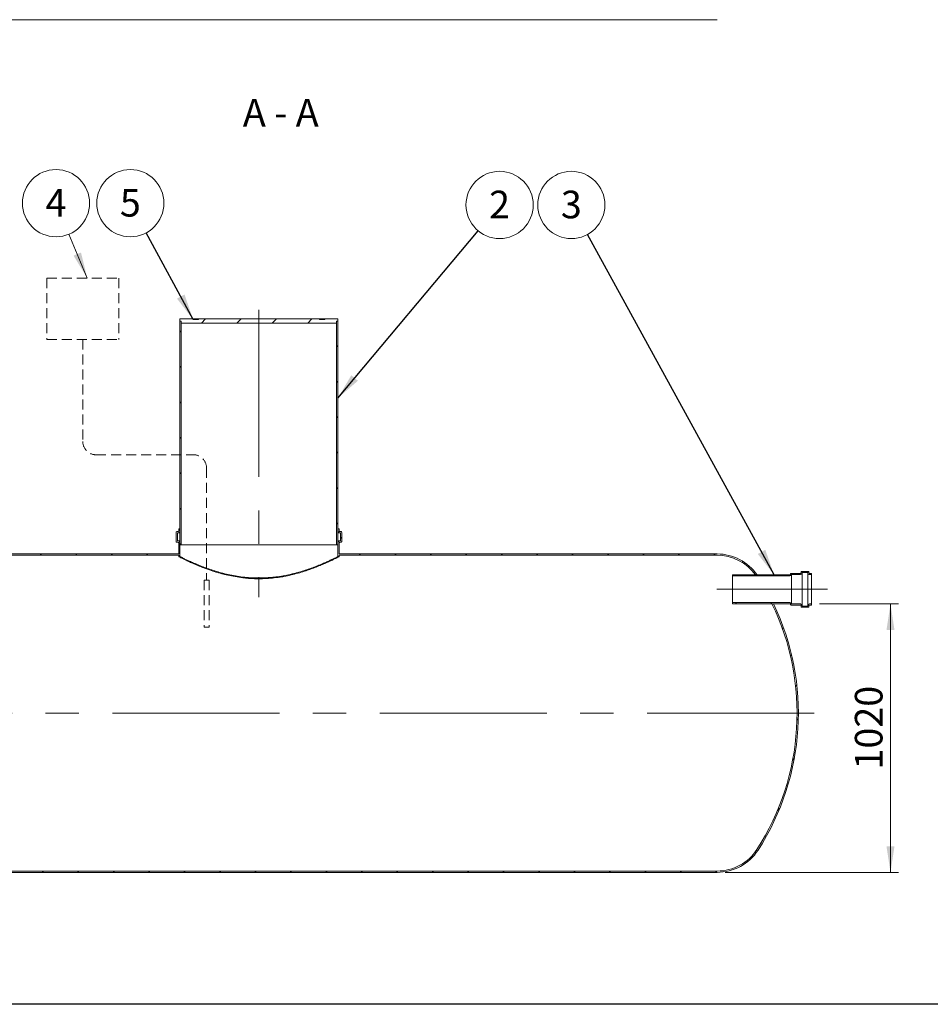
# Model space of a CAD drawing. Units: millimetres. Extents: x 8 to 412, y 5 to 290.
# Drawn here: x 100 to 215, y 5 to 130 of the extents above; entities that cross this region are included whole.
import ezdxf

# ---------------------------------------------------------------- set-up
doc = ezdxf.new("R2010")
doc.units = ezdxf.units.MM
doc.linetypes.add('CENTERX2', pattern=[20.319999999999997, 12.7, -2.54, 2.54, -2.54])
doc.linetypes.add('HIDDEN', pattern=[1.905, 1.27, -0.635])
doc.styles.add('SLDTEXTSTYLE0', font='TXT', dxfattribs={"width": 0.605})
doc.styles.add('SLDTEXTSTYLE2', font='TXT', dxfattribs={"width": 0.563})
doc.dimstyles.new('SLDDIMSTYLE0', dxfattribs={"dimtxt": 3.5, "dimasz": 3.302, "dimexe": 0, "dimexo": 0.0625, "dimgap": 0.875, "dimtad": 1, "dimdec": 3, "dimlfac": 30, "dimrnd": 1e-09, "dimzin": 12, "dimdsep": 46, "dimtxsty": 'SLDTEXTSTYLE0', "dimsah": 1, "dimcen": 0.09, "dimadec": 0, "dimazin": 3, "dimtfac": 1, "dimtdec": 3, "dimtofl": 0, "dimtmove": 0, "dimatfit": 3, "dimfxl": 0, "dimfrac": 2, "dimtolj": 1, "dimtzin": 12, "dimarcsym": 0})
doc.dimstyles.new('SLDDIMSTYLE2', dxfattribs={"dimtxt": 0, "dimasz": 3.302, "dimexe": 0, "dimexo": 0.0625, "dimgap": 0, "dimtad": 0, "dimtih": 1, "dimtoh": 1, "dimdec": 0, "dimrnd": 1e-09, "dimzin": 0, "dimdsep": 46, "dimtxsty": 'Standard', "dimsah": 1, "dimcen": 0.09, "dimadec": 0, "dimazin": 0, "dimtfac": 3.302, "dimtdec": 0, "dimtofl": 0, "dimtmove": 0, "dimatfit": 3, "dimfxl": 0, "dimfrac": 2, "dimtolj": 1, "dimtzin": 0, "dimarcsym": 0})
pattern_1 = [(45, (0, 0), (-2.245064030267288, 2.245064030267288), [])]
pattern_2 = [(135.0000000000002, (0, 0), (-2.245064030267281, -2.245064030267296), [])]

# ---------------------------------------------------------------- blocks, each defined once
blk = doc.blocks.new('_D_6')
at = {"color": 7, "linetype": 'Continuous', "lineweight": 0}
for p, q in [((201.3594328017624, 56.07839792068914), (211.3594328017623, 56.07839792068914)), ((210.3594328017623, 56.07839792068914), (210.3594328017623, 22.07839792068915)), ((189.4036185161311, 22.07839792068915), (211.3594328017623, 22.07839792068915))]:
    blk.add_line(p, q, dxfattribs=at)
for points in [[(210.3594328017623, 56.07839792068914), (209.8514328017623, 52.77639792068914), (210.8674328017623, 52.77639792068914)], [(210.3594328017623, 22.07839792068915), (210.8674328017623, 25.38039792068914), (209.8514328017623, 25.38039792068914)]]:
    blk.add_solid(points, dxfattribs=at)
at = {"color": 7, "linetype": 'Continuous', "lineweight": 0, "insert": (205.8476955961451, 35.10872886386176, 13.58024394446317), "char_height": 3.5, "attachment_point": 1, "rotation": 90.00000000000041, "style": 'SLDTEXTSTYLE0'}
blk.add_mtext('1020', dxfattribs=at)
blk = doc.blocks.new('SW_NOTE_2')
at = {"color": 0, "linetype": 'Continuous', "lineweight": 0}
blk.add_circle((-2.045105668851383, 3.731410250892297), 4.255100428571921, dxfattribs=at)
at = {"color": 0, "linetype": 'Continuous', "lineweight": 0, "insert": (-2.047536309012416, 5.536055755811398), "char_height": 3.5, "attachment_point": 2, "style": 'SLDTEXTSTYLE0'}
blk.add_mtext('3', dxfattribs=at)
blk = doc.blocks.new('SW_NOTE_4')
at = {"color": 0, "linetype": 'Continuous', "lineweight": 0}
blk.add_circle((2.73191922621005, 3.262284015639369), 4.255100428571921, dxfattribs=at)
at = {"color": 0, "linetype": 'Continuous', "lineweight": 0, "insert": (2.729488586049017, 5.066929520558469), "char_height": 3.5, "attachment_point": 2, "style": 'SLDTEXTSTYLE0'}
blk.add_mtext('2', dxfattribs=at)
blk = doc.blocks.new('SW_NOTE_5')
at = {"color": 0, "linetype": 'Continuous', "lineweight": 0}
blk.add_circle((-2.020550472549065, 3.74476373688834), 4.25510042857192, dxfattribs=at)
at = {"color": 0, "linetype": 'Continuous', "lineweight": 0, "insert": (-2.022981112710098, 5.549409241807441), "char_height": 3.5, "attachment_point": 2, "style": 'SLDTEXTSTYLE0'}
blk.add_mtext('5', dxfattribs=at)
blk = doc.blocks.new('SW_NOTE_6')
at = {"color": 0, "linetype": 'Continuous', "lineweight": 0}
blk.add_circle((-1.63956834427173, 3.926537316987444), 4.255100428571921, dxfattribs=at)
at = {"color": 0, "linetype": 'Continuous', "lineweight": 0, "insert": (-1.641998984432763, 5.731182821906544), "char_height": 3.5, "attachment_point": 2, "style": 'SLDTEXTSTYLE0'}
blk.add_mtext('4', dxfattribs=at)

msp = doc.modelspace()

# ---------------------------------------------------------------- hatches: boundary and pattern name
at = {"linetype": 'Continuous', "lineweight": 0}
h = msp.add_hatch(dxfattribs=at)
h.set_pattern_fill('ANSI31', style=0)
h.set_pattern_definition(pattern_1)
h.paths.add_polyline_path([(140.1927661350957, 91.91173125402247), (140.3594328017624, 91.91173125402247), (140.3594328017624, 92.17839792068914), (138.6927661350962, 92.17839792068914), (138.6927661350962, 92.11173125402246), (138.0260994684295, 92.11173125402246), (138.0260994684295, 92.17839792068914), (122.6927661350962, 92.17839792068914), (122.6927661350962, 92.11173125402246), (122.0260994684295, 92.11173125402246), (122.0260994684295, 92.17839792068914), (120.3594328017624, 92.17839792068914), (120.3594328017624, 91.91173125402247), (120.526099468429, 91.91173125402247), (120.526099468429, 91.6450645873558), (140.1927661350957, 91.6450645873558)], flags=0)
h = msp.add_hatch(dxfattribs=at)
h.set_pattern_fill('ANSI31', angle=90.0000000000002, style=0)
h.set_pattern_definition(pattern_2)
h.paths.add_polyline_path([(120.526099468429, 91.91173125402247), (120.3594328017624, 91.91173125402247), (120.3594328017624, 63.57839792068913), (120.526099468429, 63.57839792068913)], flags=0)
h = msp.add_hatch(dxfattribs=at)
h.set_pattern_fill('ANSI31', angle=90.0000000000002, style=0)
h.set_pattern_definition(pattern_2)
h.paths.add_polyline_path([(140.1927661350957, 63.57839792068913), (140.3594328017624, 63.57839792068913), (140.3594328017624, 91.91173125402247), (140.1927661350957, 91.91173125402247)], flags=0)
h = msp.add_hatch(dxfattribs=at)
h.set_pattern_fill('ANSI31', style=0)
h.set_pattern_definition(pattern_1)
edge = h.paths.add_edge_path(flags=0)
edge.add_arc((120.0927661350957, 63.81173125402247), 0.2666666666666669, 0, 90)
edge.add_line((120.0927661350957, 64.07839792068913), (120.026099468429, 64.07839792068913))
edge.add_line((120.026099468429, 64.07839792068913), (120.026099468429, 65.07839792068913))
edge.add_line((120.026099468429, 65.07839792068913), (120.0927661350957, 65.07839792068913))
edge.add_arc((120.0927661350957, 65.3450645873558), 0.2666666666666669, 270.0000000000008, 360.0000000000008)
edge.add_line((120.3594328017624, 65.3450645873558), (120.3594328017624, 65.57839792068913))
edge.add_line((120.3594328017624, 65.57839792068913), (120.1927661350957, 65.57839792068913))
edge.add_line((120.1927661350957, 65.57839792068913), (120.1927661350957, 65.3450645873558))
edge.add_arc((120.0927661350957, 65.3450645873558), 0.1000000000000019, 270, 360, ccw=False)
edge.add_line((120.0927661350957, 65.2450645873558), (119.9594328017624, 65.2450645873558))
edge.add_arc((119.9594328017624, 65.1450645873558), 0.1000000000000001, 90, 180)
edge.add_line((119.8594328017624, 65.1450645873558), (119.8594328017624, 64.01173125402246))
edge.add_arc((119.9594328017624, 64.01173125402246), 0.09999999999999824, 180, 270.0000000000008)
edge.add_line((119.9594328017624, 63.91173125402247), (120.0927661350957, 63.91173125402247))
edge.add_arc((120.0927661350957, 63.81173125402247), 0.1000000000000001, -7.958078640513122e-13, 89.9999999999992, ccw=False)
edge.add_line((120.1927661350957, 63.81173125402247), (120.1927661350957, 62.41173125402246))
edge.add_line((120.1927661350957, 62.41173125402246), (72.31524708739363, 62.41173125402246))
edge.add_arc((72.31524708739363, 56.2450645873558), 6.166666666666655, 90, 107.9452532297922)
edge.add_line((70.4152470873937, 62.11173125402247), (71.05738293645281, 62.11173125402247))
edge.add_arc((72.31524708739363, 56.2450645873558), 5.999999999999995, 89.9999999999992, 102.10149203182209, ccw=False)
edge.add_line((72.31524708739363, 62.2450645873558), (120.1927661350957, 62.2450645873558))
edge.add_line((120.1927661350957, 62.2450645873558), (120.1927661350957, 62.11173125402247))
edge.add_line((120.1927661350957, 62.11173125402247), (120.3594328017624, 62.11173125402247))
edge.add_line((120.3594328017624, 62.11173125402247), (120.3594328017624, 63.81173125402247))
h = msp.add_hatch(dxfattribs=at)
h.set_pattern_fill('ANSI31', style=0)
h.set_pattern_definition(pattern_1)
edge = h.paths.add_edge_path(flags=0)
edge.add_line((140.6927661350957, 64.07839792068913), (140.6260994684291, 64.07839792068913))
edge.add_arc((140.6260994684291, 63.81173125402247), 0.2666666666666669, 90, 180)
edge.add_line((140.3594328017624, 63.81173125402247), (140.3594328017624, 62.07839792068913))
edge.add_line((140.3594328017624, 62.07839792068913), (140.526099468429, 62.07839792068913))
edge.add_line((140.526099468429, 62.07839792068913), (140.526099468429, 62.2450645873558))
edge.add_line((140.526099468429, 62.2450645873558), (188.4036185161311, 62.2450645873558))
edge.add_arc((188.4036185161311, 56.2450645873558), 5.999999999999998, 36.078199971842025, 89.9999999999992, ccw=False)
edge.add_line((193.252902541176, 59.77839792068913), (193.4576598033916, 59.77839792068913))
edge.add_arc((188.4036185161311, 56.2450645873558), 6.166666666666655, 34.95780149138782, 90)
edge.add_line((188.4036185161311, 62.41173125402246), (140.526099468429, 62.41173125402246))
edge.add_line((140.526099468429, 62.41173125402246), (140.526099468429, 63.81173125402247))
edge.add_arc((140.6260994684291, 63.81173125402247), 0.1000000000000001, 89.9999999999992, 180, ccw=False)
edge.add_line((140.6260994684291, 63.91173125402247), (140.7594328017624, 63.91173125402247))
edge.add_arc((140.7594328017624, 64.01173125402246), 0.09999999999999824, 270.0000000000008, 360.0000000000008)
edge.add_line((140.8594328017624, 64.01173125402246), (140.8594328017624, 65.1450645873558))
edge.add_arc((140.7594328017624, 65.1450645873558), 0.1000000000000001, 0, 90)
edge.add_line((140.7594328017624, 65.2450645873558), (140.6260994684291, 65.2450645873558))
edge.add_arc((140.6260994684291, 65.3450645873558), 0.1000000000000019, 180, 270, ccw=False)
edge.add_line((140.526099468429, 65.3450645873558), (140.526099468429, 65.57839792068913))
edge.add_line((140.526099468429, 65.57839792068913), (140.3594328017624, 65.57839792068913))
edge.add_line((140.3594328017624, 65.57839792068913), (140.3594328017624, 65.3450645873558))
edge.add_arc((140.6260994684291, 65.3450645873558), 0.2666666666666669, 180, 270.0000000000008)
edge.add_line((140.6260994684291, 65.07839792068913), (140.6927661350957, 65.07839792068913))
edge.add_line((140.6927661350957, 65.07839792068913), (140.6927661350957, 64.07839792068913))
h = msp.add_hatch(dxfattribs=at)
h.set_pattern_fill('ANSI31', angle=90.0000000000002, style=0)
h.set_pattern_definition(pattern_2)
edge = h.paths.add_edge_path(flags=0)
edge.add_arc((197.7594328017624, 59.87839792068914), 0.06666666666666661, 90.00000000002443, 180)
edge.add_line((197.6927661350957, 59.87839792068914), (197.6927661350957, 59.84506458735581))
edge.add_arc((197.626099468429, 59.84506458735581), 0.06666666666666685, 270, 360, ccw=False)
edge.add_line((197.626099468429, 59.77839792068913), (190.3594328017624, 59.77839792068913))
edge.add_line((190.3594328017624, 59.77839792068913), (190.3594328017624, 59.6450645873558))
edge.add_line((190.3594328017624, 59.6450645873558), (197.626099468429, 59.6450645873558))
edge.add_arc((197.626099468429, 59.84506458735581), 0.1999999999999999, 270.0000000000008, 350.405931773139)
edge.add_line((197.8233021278657, 59.81173125402246), (198.9594328017624, 59.81173125402248))
edge.add_arc((198.9594328017624, 60.01173125402247), 0.2000000000000002, 270.0000000000008, 360.0000000000008)
edge.add_line((199.1594328017623, 60.01173125402247), (199.1594328017623, 60.07839792068913))
edge.add_line((199.1594328017623, 60.07839792068913), (199.8927661350957, 60.07839792068914))
edge.add_line((199.8927661350957, 60.07839792068914), (199.8927661350957, 60.01173125402247))
edge.add_arc((200.0927661350957, 60.01173125402247), 0.2000000000000001, 180, 270.0000000000008)
edge.add_line((200.0927661350957, 59.81173125402248), (200.3594328017624, 59.81173125402248))
edge.add_line((200.3594328017624, 59.81173125402248), (200.3594328017624, 59.94506458735581))
edge.add_line((200.3594328017624, 59.94506458735581), (200.0927661350957, 59.94506458735581))
edge.add_arc((200.0927661350957, 60.01173125402247), 0.06666666666666672, 180, 270, ccw=False)
edge.add_line((200.026099468429, 60.01173125402247), (200.026099468429, 60.1450645873558))
edge.add_arc((199.9594328017624, 60.1450645873558), 0.0666666666666665, 0, 90)
edge.add_line((199.9594328017624, 60.21173125402247), (199.0927661350957, 60.21173125402247))
edge.add_arc((199.0927661350957, 60.1450645873558), 0.06666666666666672, 90, 180)
edge.add_line((199.026099468429, 60.1450645873558), (199.026099468429, 60.01173125402247))
edge.add_arc((198.9594328017624, 60.01173125402247), 0.06666666666666661, 270, 360, ccw=False)
edge.add_line((198.9594328017624, 59.94506458735581), (197.7594328017623, 59.94506458735581))
h = msp.add_hatch(dxfattribs=at)
h.set_pattern_fill('ANSI31', style=0)
h.set_pattern_definition(pattern_1)
edge = h.paths.add_edge_path(flags=0)
edge.add_arc((72.31524708739363, 28.2450645873558), 5.999999999999995, 212.8154930641088, 270, ccw=False)
edge.add_arc((94.02609946842905, 42.2450645873558), 31.83333333333333, 149.4093781144122, 212.8154930641087, ccw=False)
edge.add_line((66.6231596423609, 58.4450645873558), (66.42972289468301, 58.4450645873558))
edge.add_arc((94.02609946842905, 42.2450645873558), 31.99999999999999, 149.5856346454497, 212.8154930641095)
edge.add_arc((72.31524708739363, 28.2450645873558), 6.166666666666655, 212.8154930641097, 270.0000000000008)
edge.add_line((72.31524708739363, 22.07839792068914), (188.4036185161311, 22.07839792068915))
edge.add_arc((188.4036185161311, 28.2450645873558), 6.166666666666655, 270.0000000000008, 327.1845069358919)
edge.add_arc((166.6927661350957, 42.2450645873558), 31.99999999999999, 327.184506935892, 385.6792886194577)
edge.add_line((195.5322452489, 56.11173125402247), (195.3472015102111, 56.11173125402247))
edge.add_arc((166.6927661350957, 42.2450645873558), 31.83333333333334, -32.81549306410949, 25.823612257186028, ccw=False)
edge.add_arc((188.4036185161311, 28.2450645873558), 5.999999999999998, 270, 327.18450693589125, ccw=False)
edge.add_line((188.4036185161311, 22.24506458735581), (72.31524708739363, 22.24506458735581))
h = msp.add_hatch(dxfattribs=at)
h.set_pattern_fill('ANSI31', angle=90.0000000000002, style=0)
h.set_pattern_definition(pattern_2)
edge = h.paths.add_edge_path(flags=0)
edge.add_arc((197.7594328017624, 56.01173125402247), 0.06666666666666661, 180, 269.9999999999764)
edge.add_line((197.7594328017623, 55.94506458735581), (198.9594328017624, 55.94506458735581))
edge.add_arc((198.9594328017624, 55.87839792068914), 0.06666666666666661, 5.286437954055145e-12, 89.9999999999992, ccw=False)
edge.add_line((199.026099468429, 55.87839792068915), (199.026099468429, 55.74506458735581))
edge.add_arc((199.0927661350957, 55.74506458735581), 0.06666666666666672, 180, 270.0000000000008)
edge.add_line((199.0927661350957, 55.67839792068914), (199.9594328017624, 55.67839792068914))
edge.add_arc((199.9594328017624, 55.74506458735581), 0.0666666666666665, 270.0000000000008, 360.0000000000008)
edge.add_line((200.026099468429, 55.74506458735581), (200.026099468429, 55.87839792068914))
edge.add_arc((200.0927661350957, 55.87839792068914), 0.06666666666666672, 89.9999999999992, 180, ccw=False)
edge.add_line((200.0927661350957, 55.94506458735581), (200.3594328017624, 55.94506458735581))
edge.add_line((200.3594328017624, 55.94506458735581), (200.3594328017624, 56.07839792068914))
edge.add_line((200.3594328017624, 56.07839792068914), (200.0927661350957, 56.07839792068914))
edge.add_arc((200.0927661350957, 55.87839792068914), 0.2000000000000001, 90, 180)
edge.add_line((199.8927661350957, 55.87839792068914), (199.8927661350957, 55.81173125402248))
edge.add_line((199.8927661350957, 55.81173125402248), (199.1594328017623, 55.81173125402248))
edge.add_line((199.1594328017623, 55.81173125402248), (199.1594328017623, 55.87839792068914))
edge.add_arc((198.9594328017624, 55.87839792068914), 0.2000000000000002, 0, 90)
edge.add_line((198.9594328017624, 56.07839792068914), (197.8233021278657, 56.07839792068914))
edge.add_arc((197.626099468429, 56.0450645873558), 0.1999999999999999, 9.594068226859827, 90)
edge.add_line((197.626099468429, 56.24506458735581), (190.3594328017624, 56.24506458735581))
edge.add_line((190.3594328017624, 56.24506458735581), (190.3594328017624, 56.11173125402247))
edge.add_line((190.3594328017624, 56.11173125402247), (197.626099468429, 56.11173125402247))
edge.add_arc((197.626099468429, 56.0450645873558), 0.06666666666666685, -7.958078640513122e-13, 89.9999999999992, ccw=False)
edge.add_line((197.6927661350957, 56.0450645873558), (197.6927661350957, 56.01173125402247))

# ---------------------------------------------------------------- linework, layer by layer
at = {"color": 7, "linetype": 'Continuous', "lineweight": 15}
for p, q in [((72.31524708739363, 130.0944346741793), (188.4036185161311, 130.0944346741793)), ((120.3594328017624, 91.91173125402247), (120.3594328017624, 92.17839792068914)), ((120.3594328017624, 92.17839792068914), (122.0260994684295, 92.17839792068914)), ((120.526099468429, 91.91173125402247), (120.3594328017624, 91.91173125402247)), ((120.3594328017624, 91.91173125402247), (120.3594328017624, 63.57839792068913)), ((120.526099468429, 91.6450645873558), (120.526099468429, 91.91173125402247)), ((120.526099468429, 91.91173125402247), (120.526099468429, 63.57839792068913)), ((140.1927661350957, 91.6450645873558), (120.526099468429, 91.6450645873558)), ((122.0260994684295, 92.11173125402247), (122.0260994684295, 92.17839792068914)), ((122.6927661350962, 92.17839792068914), (122.0260994684295, 92.17839792068914)), ((122.0260994684295, 92.11173125402247), (122.6927661350962, 92.11173125402247)), ((122.6927661350962, 92.17839792068914), (122.6927661350962, 92.11173125402247)), ((122.6927661350962, 92.17839792068914), (138.0260994684295, 92.17839792068914)), ((138.0260994684295, 92.11173125402247), (138.0260994684295, 92.17839792068914)), ((138.6927661350962, 92.17839792068914), (138.0260994684295, 92.17839792068914)), ((138.0260994684295, 92.11173125402247), (138.6927661350962, 92.11173125402247)), ((138.6927661350962, 92.17839792068914), (138.6927661350962, 92.11173125402247)), ((138.6927661350962, 92.17839792068914), (140.3594328017624, 92.17839792068914)), ((140.1927661350957, 91.91173125402247), (140.1927661350957, 91.6450645873558)), ((140.3594328017624, 91.91173125402247), (140.1927661350957, 91.91173125402247)), ((140.1927661350957, 63.57839792068913), (140.1927661350957, 91.91173125402247)), ((140.3594328017624, 92.17839792068914), (140.3594328017624, 91.91173125402247)), ((140.3594328017624, 63.57839792068913), (140.3594328017624, 91.91173125402247)), ((119.8594328017624, 65.1450645873558), (119.8594328017624, 64.01173125402248)), ((120.0927661350957, 65.24506458735581), (119.9594328017624, 65.24506458735581)), ((120.026099468429, 65.07839792068913), (120.0927661350957, 65.07839792068913)), ((120.026099468429, 64.07839792068913), (120.026099468429, 65.07839792068913)), ((120.0927661350957, 65.07839792068913), (120.3594328017624, 65.07839792068913)), ((120.1927661350957, 65.57839792068913), (120.1927661350957, 65.3450645873558)), ((120.3594328017624, 65.57839792068913), (120.1927661350957, 65.57839792068913)), ((120.3594328017624, 65.3450645873558), (120.3594328017624, 65.57839792068913)), ((140.3594328017624, 65.57839792068913), (140.3594328017624, 65.3450645873558)), ((140.526099468429, 65.57839792068913), (140.3594328017624, 65.57839792068913)), ((140.3594328017624, 65.07839792068913), (140.6260994684291, 65.07839792068913)), ((140.526099468429, 65.3450645873558), (140.526099468429, 65.57839792068913)), ((140.7594328017624, 65.24506458735581), (140.6260994684291, 65.24506458735581)), ((140.6260994684291, 65.07839792068913), (140.6927661350957, 65.07839792068913)), ((140.6927661350957, 65.07839792068913), (140.6927661350957, 64.07839792068913)), ((140.8594328017624, 64.01173125402248), (140.8594328017624, 65.1450645873558)), ((119.9594328017624, 63.91173125402247), (120.0927661350957, 63.91173125402247)), ((120.0927661350957, 64.07839792068913), (120.026099468429, 64.07839792068913)), ((120.0927661350957, 64.07839792068913), (120.3594328017624, 64.07839792068913)), ((120.1927661350957, 63.81173125402247), (120.1927661350957, 62.41173125402246)), ((120.3594328017624, 62.11173125402247), (120.3594328017624, 63.81173125402247)), ((140.3594328017624, 64.07839792068913), (140.6260994684291, 64.07839792068913)), ((140.3594328017624, 63.81173125402247), (140.3594328017624, 62.07839792068913)), ((140.526099468429, 62.41173125402246), (140.526099468429, 63.81173125402247)), ((140.6927661350957, 64.07839792068913), (140.6260994684291, 64.07839792068913)), ((140.6260994684291, 63.91173125402247), (140.7594328017624, 63.91173125402247)), ((72.31524708739363, 62.41173125402246), (120.1927661350957, 62.41173125402246)), ((120.3594328017624, 63.57839792068913), (120.526099468429, 63.57839792068913)), ((140.1927661350957, 63.57839792068913), (120.526099468429, 63.57839792068913)), ((140.1927661350957, 63.57839792068913), (140.3594328017624, 63.57839792068913)), ((140.526099468429, 62.41173125402246), (188.4036185161311, 62.41173125402246)), ((120.1927661350957, 62.2450645873558), (72.31524708739363, 62.2450645873558)), ((120.1927661350957, 62.2450645873558), (120.1927661350957, 62.11173125402247)), ((120.1927661350957, 62.11173125402247), (120.3594328017624, 62.11173125402247)), ((120.199318503614, 62.07503994163799), (120.3660944486229, 62.075039941638)), ((140.526099468429, 62.07839792068913), (140.3594328017624, 62.07839792068913)), ((140.526099468429, 62.07839792068913), (140.526099468429, 62.2450645873558)), ((188.4036185161311, 62.2450645873558), (140.526099468429, 62.2450645873558)), ((197.6927661350957, 59.84506458735581), (197.6927661350957, 59.87839792068914)), ((197.7594328017623, 59.94506458735581), (198.9594328017624, 59.94506458735581)), ((199.026099468429, 60.01173125402248), (199.026099468429, 60.1450645873558)), ((199.0927661350957, 60.21173125402247), (199.9594328017624, 60.21173125402247)), ((199.8927661350957, 60.07839792068914), (199.1594328017623, 60.07839792068913)), ((199.1594328017623, 60.07839792068913), (199.1594328017623, 60.01173125402247)), ((199.1594328017623, 60.01173125402247), (199.1594328017623, 55.87839792068915)), ((199.8927661350957, 60.01173125402248), (199.8927661350957, 60.07839792068914)), ((199.8927661350957, 60.01173125402248), (199.8927661350957, 55.87839792068915)), ((200.026099468429, 60.1450645873558), (200.026099468429, 60.01173125402247)), ((200.0927661350957, 59.94506458735581), (200.3594328017624, 59.94506458735581)), ((200.3594328017624, 59.94506458735581), (200.3594328017624, 59.81173125402248)), ((190.3594328017624, 59.77839792068914), (197.626099468429, 59.77839792068914)), ((190.3594328017624, 59.6450645873558), (190.3594328017624, 59.77839792068914)), ((197.626099468429, 59.6450645873558), (190.3594328017624, 59.6450645873558)), ((190.3594328017624, 59.6450645873558), (190.3594328017624, 56.24506458735581)), ((193.4576598033916, 59.77839792068914), (193.252902541176, 59.77839792068914)), ((197.8233021278657, 59.81173125402247), (197.8233021278657, 56.07839792068914)), ((198.9594328017624, 59.81173125402248), (197.8233021278657, 59.81173125402247)), ((200.3594328017624, 59.81173125402248), (200.0927661350957, 59.81173125402248)), ((200.3594328017624, 59.81173125402248), (200.3594328017624, 56.07839792068914)), ((190.3594328017624, 56.24506458735581), (197.626099468429, 56.24506458735581)), ((190.3594328017624, 56.11173125402247), (190.3594328017624, 56.24506458735581)), ((197.626099468429, 56.11173125402247), (190.3594328017624, 56.11173125402247)), ((195.3472015102111, 56.11173125402247), (195.5322452489, 56.11173125402247)), ((197.6927661350957, 56.01173125402248), (197.6927661350957, 56.04506458735581)), ((198.9594328017624, 55.94506458735581), (197.7594328017623, 55.94506458735581)), ((197.8233021278657, 56.07839792068914), (198.9594328017624, 56.07839792068914)), ((199.026099468429, 55.74506458735581), (199.026099468429, 55.87839792068915)), ((199.9594328017624, 55.67839792068914), (199.0927661350957, 55.67839792068914)), ((199.1594328017623, 55.87839792068915), (199.1594328017623, 55.81173125402248)), ((199.1594328017623, 55.81173125402248), (199.8927661350957, 55.81173125402248)), ((199.8927661350957, 55.81173125402248), (199.8927661350957, 55.87839792068915)), ((200.026099468429, 55.87839792068914), (200.026099468429, 55.74506458735581)), ((200.0927661350957, 56.07839792068914), (200.3594328017624, 56.07839792068914)), ((200.3594328017624, 55.94506458735581), (200.0927661350957, 55.94506458735581)), ((200.3594328017624, 56.07839792068914), (200.3594328017624, 55.94506458735581)), ((72.31524708739363, 22.24506458735581), (188.4036185161311, 22.24506458735581)), ((188.4036185161311, 22.07839792068914), (72.31524708739363, 22.07839792068914))]:
    msp.add_line(p, q, dxfattribs=at)
at = {"color": 7, "linetype": 'Continuous', "lineweight": 0}
msp.add_line((106.2945519149179, 102.9222359579304), (108.619743314586, 97.35372712947401), dxfattribs=at)
at = {"color": 7, "linetype": 'HIDDEN', "lineweight": 0}
for p, q in [((103.4801962404413, 97.35372712947401), (112.619066973066, 97.35372712947401)), ((103.4801962404413, 97.35372712947401), (103.4801962404413, 89.59631360061813)), ((112.619066973066, 97.35372712947401), (112.619066973066, 89.59631360061813)), ((103.4801962404413, 89.59631360061813), (112.619066973066, 89.59631360061813)), ((108.0496316067536, 89.59631360061813), (108.0496316067536, 76.64913027278791)), ((109.7162982734203, 74.98246360612123), (122.0571909059259, 74.98246360612123)), ((123.7238575725926, 73.31579693945454), (123.7238575725926, 59.09798917895178)), ((123.4018820049213, 59.09798917895178), (124.0458331402639, 59.09798917895178)), ((123.4018820049213, 59.09798917895178), (123.4018820049213, 53.14875182879654)), ((124.0458331402639, 59.09798917895178), (124.0458331402639, 53.14875182879654)), ((123.4018820049213, 53.14875182879654), (124.0458331402639, 53.14875182879654))]:
    msp.add_line(p, q, dxfattribs=at)
at = {"color": 7, "linetype": 'CENTERX2', "lineweight": 0, "ltscale": 1.666666666666667}
for p, q in [((130.3594328017624, 93.33208769544859), (130.3594328017624, 56.95051266360965)), ((188.3594328017623, 57.94506458735581), (202.3594328017623, 57.94506458735582)), ((200.6927661350957, 42.24506458735581), (60.02609946842902, 42.24506458735581))]:
    msp.add_line(p, q, dxfattribs=at)
at = {"color": 7, "linetype": 'Continuous', "lineweight": 30}
msp.add_line((411.1300784565947, 5.363466901874392), (7.599680408099024, 5.363466901874336), dxfattribs=at)
at = {"color": 7, "linetype": 'HIDDEN', "lineweight": 0}
for centre, radius, start, end in [((109.7162982734203, 76.64913027278789), 1.666666666666686, 179.999999999999, 270.0000000000008), ((122.0571909059259, 73.31579693945456), 1.666666666666671, 3.053332494204976e-13, 90.0000000000005)]:
    msp.add_arc(centre, radius, start, end, dxfattribs=at)
at = {"color": 7, "linetype": 'Continuous', "lineweight": 15}
for centre, radius, start, end in [((119.9594328017624, 65.1450645873558), 0.1000000000000085, 90, 179.9999999990229), ((120.0927661350957, 65.3450645873558), 0.1000000000000085, 270.0000000000008, 0), ((120.0927661350957, 65.3450645873558), 0.2666666666666799, 270.0000000000008, 3.663998993045789e-10), ((140.6260994684291, 65.3450645873558), 0.2666666666666799, 179.9999999996336, 270.0000000000008), ((140.6260994684291, 65.3450645873558), 0.1000000000000227, 180, 270.0000000000008), ((140.7594328017624, 65.1450645873558), 0.1000000000000227, 9.770663981453702e-10, 90), ((119.9594328017624, 64.01173125402248), 0.1000000000000085, 180, 270.0000000000008), ((120.0927661350957, 63.81173125402247), 0.2666666666666799, 1.22133299768193e-11, 90), ((120.0927661350957, 63.81173125402247), 0.1000000000000085, 0, 90), ((140.6260994684291, 63.81173125402247), 0.2666666666666799, 90, 179.9999999996336), ((140.6260994684291, 63.81173125402247), 0.1000000000000227, 90, 179.9999999990229), ((140.7594328017624, 64.01173125402248), 0.1000000000000227, 270.0000000000008, 0), ((188.4036185161311, 56.2450645873558), 6.166666666666664, 34.95780149138788, 90), ((188.4036185161311, 56.2450645873558), 6, 36.07819997184288, 90), ((197.7594328017624, 59.87839792068915), 0.0666666666666913, 90.00000000002443, 180.0000000027366), ((198.9594328017624, 60.01173125402248), 0.06666666666666998, 270.0000000000008, 2.784639234715097e-09), ((198.9594328017624, 60.01173125402248), 0.2000000000000028, 270.0000000000008, 359.9999999999988), ((199.0927661350957, 60.1450645873558), 0.06666666666666998, 90, 180), ((200.0927661350957, 60.01173125402248), 0.2000000000000171, 179.9999999991858, 270.0000000000008), ((199.9594328017624, 60.1450645873558), 0.06666666666666998, 2.24725271573499e-09, 90), ((200.0927661350957, 60.01173125402248), 0.06666666666666998, 180.0000000000069, 270.0000000000008), ((197.626099468429, 59.84506458735581), 0.06666666666666998, 270.0000000000008, 2.686932594900532e-09), ((197.626099468429, 59.84506458735581), 0.2000000000000444, 270.0000000000008, 350.405931773141), ((197.626099468429, 56.04506458735581), 0.2000000000000432, 9.594068226857818, 90), ((166.6927661350957, 42.2450645873558), 31.83333333333334, 327.1845069358922, 25.82361225718679), ((166.6927661350957, 42.2450645873558), 32, 327.184506935892, 25.67928861945686), ((197.626099468429, 56.04506458735581), 0.06666666666666288, 2.784639234715097e-09, 90), ((197.7594328017624, 56.01173125402247), 0.0666666666666913, 179.9999999972642, 269.9999999999764), ((198.9594328017624, 55.87839792068915), 0.1999999999999957, 0, 90), ((198.9594328017624, 55.87839792068915), 0.06666666666666288, 2.882345874529661e-09, 90), ((199.0927661350957, 55.74506458735581), 0.06666666666666288, 180, 270.0000000000008), ((200.0927661350957, 55.87839792068914), 0.2000000000000171, 90, 179.9999999991858), ((199.9594328017624, 55.74506458735581), 0.06666666666666288, 270.0000000000008, 2.344959355549555e-09), ((200.0927661350957, 55.87839792068914), 0.06666666666666998, 90, 180), ((188.4036185161311, 28.24506458735581), 5.999999999999997, 270.0000000000008, 327.184506935892), ((188.4036185161311, 28.24506458735581), 6.166666666666668, 270.0000000000008, 327.1845069358919)]:
    msp.add_arc(centre, radius, start, end, dxfattribs=at)
for points, knots in [([(120.199318503614, 62.07503994163799), (120.198235989053, 62.08116162394337), (120.197276698205, 62.08655641133562), (120.1956370124279, 62.09574909795846), (120.1949536714815, 62.09956374879403), (120.1933133820541, 62.10870390328801), (120.1927661350957, 62.11173125402247), (120.1927661350957, 62.11173125402247)], [0, 0, 0, 0, 0.2500000000000001, 0.2500000000000001, 0.5000000000000002, 0.5000000000000002, 1, 1, 1, 1]), ([(120.199318503614, 62.075039941638), (120.2053138039503, 62.07196818105433), (120.2154299700361, 62.06678606853591), (120.2440230710418, 62.05216844046275), (120.262510042005, 62.04272773732018), (120.3307268180897, 62.00799482653726), (120.3923633258203, 61.97671520681551), (120.5464355777805, 61.89933834010601), (120.6388758929771, 61.85323757959706), (120.8540578466986, 61.74745865867636), (120.9767990618162, 61.68777742626089), (121.1494402645946, 61.60541173557527), (121.1848598515257, 61.58858472051673), (121.2572679286474, 61.55434701058831), (121.2942856438651, 61.5369223603018), (121.407749714846, 61.4837798105083), (121.4866051870107, 61.44719361759076), (121.7326369983402, 61.33433810639542), (121.9092520134417, 61.25497289244581), (122.2874181919517, 61.08991741972423), (122.4889683649389, 61.0042222898475), (122.7568784427094, 60.89436603501958), (122.8113160337, 60.87223618229115), (122.9215496224163, 60.82784051218629), (122.9772731186014, 60.80560349049897), (123.1462522713025, 60.73882744175142), (123.2613152212971, 60.69422340925286), (123.6136939069656, 60.56057018874879), (123.8581782521595, 60.47167582696444), (124.3665786431777, 60.29658384550031), (124.6304925915921, 60.21038117723916), (125.041691690095, 60.08494495667094), (125.1813184375717, 60.04377944566495), (125.3947501659335, 59.98325556710878), (125.4666366095439, 59.96326435838012), (125.6114147371608, 59.92383219398273), (125.6841705250427, 59.90442738340704), (126.0497836600462, 59.80904328888398), (126.3481301887354, 59.73798110855913), (126.9567681829024, 59.60852352481848), (127.2670593975773, 59.55012633666105), (127.9001616450843, 59.44827369200907), (128.2229707579262, 59.40481636761949), (128.6348982785045, 59.36135237166749), (128.7177055979073, 59.35320291631663), (128.8841829592336, 59.33803071289591), (128.967914262061, 59.33100482489657), (129.2191121293399, 59.3117705101132), (129.5548476550629, 59.29096114803573), (129.8922000717703, 59.28002058176079), (130.1458263127768, 59.27558080263746), (130.2304704127937, 59.27472839289414), (130.3999639704647, 59.27428831621468), (130.4844141427878, 59.27470128084605), (130.9055879233647, 59.27987525972561), (131.2390234769109, 59.29397256946613), (131.8992157009087, 59.34075161663779), (132.2259718755723, 59.37343331063371), (132.7112299379878, 59.43532960921002), (132.8721688083274, 59.45810665741853), (133.1123629202894, 59.49535061409341), (133.1922251871567, 59.50827828956702), (133.3117150877405, 59.52842159210076), (133.3514944666353, 59.53526132196767), (133.4309520173328, 59.54918838507521), (133.4706585655033, 59.55628096956306), (133.8266901245804, 59.6210547339726), (134.1343505678519, 59.68539546823136), (134.7334195653693, 59.82479431513865), (135.0248246305261, 59.89985651565699), (135.592169386612, 60.05818697738437), (135.8681082561213, 60.14145886609636), (136.2035389052113, 60.24921799929902), (136.2701591738459, 60.27095785621147), (136.4018148914378, 60.31455609132909), (136.4669322038617, 60.33644045983816), (136.6601888165028, 60.40229054311403), (136.7862344542494, 60.44645271035637), (137.15622260513, 60.57927720000828), (137.3920400666013, 60.66827320281116), (137.8425986098114, 60.84492537333689), (138.0573393266174, 60.9325866249504), (138.3635271929613, 61.06146583157004), (138.4629300886319, 61.10399027372619), (138.6563230031367, 61.1878942803927), (138.7495614141426, 61.22894713256621), (139.0189588741191, 61.34903132806382), (139.1848904120392, 61.42501551366873), (139.4897753029343, 61.5672013660272), (139.6287287128119, 61.63340720800444), (139.8791228933331, 61.75435679206201), (139.990568578828, 61.80910533309677), (140.0996323501588, 61.86320355421421), (140.1115232956847, 61.86911021136044), (140.134846537572, 61.88071103349098), (140.1462815385447, 61.88640656053555), (140.1797828224661, 61.90311382353575), (140.2010840787619, 61.91376540720231), (140.261917101371, 61.94425146484514), (140.2983800526799, 61.96261741951521), (140.3956441027035, 62.01176401358885), (140.4443495038285, 62.03659708850284), (140.5095764070729, 62.06991336520964), (140.5260994684291, 62.07839792068914), (140.526099468429, 62.07839792068913)], [0, 0, 0, 0, 0.0156249999999996, 0.0156249999999996, 0.0312499999999992, 0.0312499999999992, 0.06249999999999843, 0.06249999999999843, 0.0937499999999977, 0.0937499999999977, 0.1249999999999969, 0.1249999999999969, 0.1328124999999968, 0.1328124999999968, 0.1406249999999966, 0.1406249999999966, 0.1562499999999965, 0.1562499999999965, 0.1874999999999962, 0.1874999999999962, 0.2187499999999959, 0.2187499999999959, 0.2265624999999959, 0.2265624999999959, 0.2343749999999958, 0.2343749999999958, 0.2499999999999959, 0.2499999999999959, 0.2812499999999961, 0.2812499999999961, 0.3124999999999963, 0.3124999999999963, 0.3281249999999964, 0.3281249999999964, 0.3359374999999965, 0.3359374999999965, 0.3437499999999966, 0.3437499999999966, 0.374999999999997, 0.374999999999997, 0.4062499999999974, 0.4062499999999974, 0.4374999999999978, 0.4374999999999978, 0.4453124999999979, 0.4453124999999979, 0.453124999999998, 0.453124999999998, 0.4687499999999981, 0.4843749999999982, 0.4843749999999982, 0.4921874999999983, 0.4921874999999983, 0.4999999999999983, 0.4999999999999983, 0.5312499999999986, 0.5312499999999986, 0.5624999999999988, 0.5624999999999988, 0.578124999999999, 0.578124999999999, 0.585937499999999, 0.585937499999999, 0.589843749999999, 0.589843749999999, 0.593749999999999, 0.593749999999999, 0.624999999999999, 0.624999999999999, 0.656249999999999, 0.656249999999999, 0.6874999999999989, 0.6874999999999989, 0.695312499999999, 0.695312499999999, 0.703124999999999, 0.703124999999999, 0.718749999999999, 0.718749999999999, 0.7499999999999991, 0.7499999999999991, 0.7812499999999992, 0.7812499999999992, 0.7968749999999992, 0.7968749999999992, 0.8124999999999992, 0.8124999999999992, 0.8437499999999993, 0.8437499999999993, 0.8749999999999994, 0.8749999999999994, 0.9062499999999996, 0.9062499999999996, 0.9101562499999996, 0.9101562499999996, 0.9140624999999996, 0.9140624999999996, 0.9218749999999996, 0.9218749999999996, 0.9374999999999996, 0.9374999999999996, 0.9687499999999998, 0.9687499999999998, 1, 1, 1, 1]), ([(140.3594328017624, 62.07839792068913), (140.3594328017624, 62.07839792068913), (140.3433749480765, 62.07028647500093), (140.3027673774945, 62.04988633065116), (140.2936167049805, 62.04529294935515), (140.2783308679854, 62.03762961876463), (140.2729755851485, 62.03494629469661), (140.2617419311411, 62.02932129733336), (140.2558627934665, 62.02637924508535), (140.2252545450849, 62.01107329227174), (140.1968206792637, 61.99688796436766), (140.0999903151263, 61.94878081538926), (140.0200947044573, 61.90931262536026), (139.8305178650182, 61.81687377244157), (139.7208350499551, 61.76390001685458), (139.5650890516519, 61.68997308385581), (139.5330054681416, 61.67480204827618), (139.4669597632391, 61.64370654211591), (139.4329732669472, 61.62777069651153), (139.3283351319715, 61.57893419066402), (139.2553594156732, 61.54516931830661), (139.0270252170019, 61.44063579963588), (138.8622864319264, 61.3666310523468), (138.5083848231016, 61.21190942947869), (138.3192210369376, 61.13118781247931), (138.0169731416788, 61.00647745585294), (137.9131336235774, 60.96430284362437), (137.7526548684855, 60.90031685202863), (137.6983073445165, 60.87884132139757), (137.588445093435, 60.83584656480327), (137.5329227020289, 60.81432369215052), (137.2523715047584, 60.70666687223309), (137.0185511907974, 60.62040411675541), (136.5321612861884, 60.44978436119402), (136.279592112701, 60.36542270089813), (135.7550474445567, 60.20089231179287), (135.4830759630145, 60.12071838290922), (135.1301186072737, 60.02471418127324), (135.058772143886, 60.00569822203786), (134.9153255641077, 59.96828313577297), (134.8432508213862, 59.94988923787288), (134.625972088778, 59.8956960673944), (134.4797142280275, 59.86088521909546), (134.036700001074, 59.76078982822992), (133.7357129146781, 59.69983960630301), (133.1220785708851, 59.59159493802953), (132.8094322975965, 59.54429890332031), (132.3311921434858, 59.48524790518254), (132.1702309768881, 59.46754740839781), (131.9263754418621, 59.44418880032688), (131.8446877711421, 59.43693470408385), (131.6804896062426, 59.42352804795211), (131.5980294602902, 59.41738142427806), (131.1857770999892, 59.38961707712871), (130.8545044277055, 59.3767745218338), (130.4801452489451, 59.37322714434719), (130.4385264484335, 59.37298427571019), (130.3552420290465, 59.37280216732678), (130.3136748456766, 59.37286313253647), (130.1891859768951, 59.37349730909176), (130.1064085769851, 59.3745221956993), (129.8587126649163, 59.37937443960725), (129.6944301321284, 59.38497953489484), (129.2040644163747, 59.40867044992524), (128.8804586792573, 59.43363443038588), (128.2396372505718, 59.50058839779201), (127.9224215778255, 59.54257835173411), (127.5298479155494, 59.60483567499274), (127.4515308330381, 59.61777543957017), (127.2952922172987, 59.6446090071472), (127.2173780789284, 59.65850345232401), (126.9855887408213, 59.70132052340982), (126.8332009317717, 59.73145406000637), (126.3821916920789, 59.82610937611535), (126.0897078533608, 59.89487826223389), (125.5201641918602, 60.04124092671859), (125.2431060316037, 60.11883824359454), (124.906151340181, 60.21991526641171), (124.8392300107747, 60.24033503927598), (124.7063245603074, 60.28154851781546), (124.6403091649025, 60.30235224622207), (124.4438679646293, 60.36520872846052), (124.3157365018427, 60.40748340574342), (123.9395453591675, 60.53496319062005), (123.6996648008164, 60.62081820445199), (123.2408459251863, 60.79203442852284), (123.0219094399027, 60.87740058757302), (122.7091179637544, 61.00351133512164), (122.6074620478759, 61.04522573009126), (122.4589306712964, 61.10711695057328), (122.410079335624, 61.12763393923984), (122.3137063204957, 61.16840782819096), (122.2661247914275, 61.18869060453625), (122.0326301149764, 61.2889163609941), (121.8595137415456, 61.3654568328252), (121.5399277554494, 61.50965502816996), (121.3934598969577, 61.57731675368878), (121.1273460393884, 61.70216431164657), (121.0076972490278, 61.75935437883653), (120.8491390646603, 61.83599762674162), (120.7997793865006, 61.86002041502877), (120.7425895749893, 61.88799423733038), (120.7313706682113, 61.89348947012773), (120.7094559334326, 61.9042373442576), (120.6987526808895, 61.90949360780047), (120.6674015563263, 61.92490832500487), (120.6475121935083, 61.93471271410643), (120.5530804136023, 61.98135967437012), (120.4935460019686, 62.01108085431497), (120.4060349402869, 62.05490572019109), (120.3780585777152, 62.06901060534365), (120.3660944486229, 62.075039941638)], [0, 0, 0, 0, 0.03124999999999994, 0.03124999999999994, 0.03906249999999993, 0.03906249999999993, 0.04296874999999994, 0.04296874999999994, 0.04687499999999994, 0.04687499999999994, 0.06250000000000001, 0.06250000000000001, 0.09375000000000017, 0.09375000000000017, 0.1250000000000003, 0.1250000000000003, 0.1328125000000003, 0.1328125000000003, 0.1406250000000004, 0.1406250000000004, 0.1562500000000004, 0.1562500000000004, 0.1875000000000006, 0.1875000000000006, 0.2187500000000008, 0.2187500000000008, 0.2343750000000009, 0.2343750000000009, 0.242187500000001, 0.242187500000001, 0.2500000000000011, 0.2500000000000011, 0.2812500000000011, 0.2812500000000011, 0.3125000000000011, 0.3125000000000011, 0.3437500000000011, 0.3437500000000011, 0.3515625000000009, 0.3515625000000009, 0.3593750000000009, 0.3593750000000009, 0.3750000000000008, 0.3750000000000008, 0.4062500000000007, 0.4062500000000007, 0.4375000000000006, 0.4375000000000006, 0.4531250000000006, 0.4531250000000006, 0.4609375000000006, 0.4609375000000006, 0.4687500000000006, 0.4687500000000006, 0.5000000000000007, 0.5000000000000007, 0.5039062500000007, 0.5039062500000007, 0.5078125000000007, 0.5078125000000007, 0.5156250000000007, 0.5156250000000007, 0.5312500000000006, 0.5312500000000006, 0.5625000000000007, 0.5625000000000007, 0.5937500000000007, 0.5937500000000007, 0.6015625000000007, 0.6015625000000007, 0.6093750000000007, 0.6093750000000007, 0.6250000000000007, 0.6250000000000007, 0.6562500000000007, 0.6562500000000007, 0.6875000000000008, 0.6875000000000008, 0.6953125000000007, 0.6953125000000007, 0.7031250000000007, 0.7031250000000007, 0.7187500000000007, 0.7187500000000007, 0.7500000000000007, 0.7500000000000007, 0.7812500000000008, 0.7812500000000008, 0.7968750000000009, 0.7968750000000009, 0.8046875000000009, 0.8046875000000009, 0.8125000000000008, 0.8125000000000008, 0.8437500000000008, 0.8437500000000008, 0.8750000000000007, 0.8750000000000007, 0.9062500000000007, 0.9062500000000007, 0.9218750000000006, 0.9218750000000006, 0.9257812500000006, 0.9257812500000006, 0.9296875000000006, 0.9296875000000006, 0.9375000000000006, 0.9375000000000006, 0.9687500000000003, 0.9687500000000003, 1, 1, 1, 1])]:
    msp.add_open_spline(points, degree=3, knots=knots, dxfattribs=at)
msp.add_open_spline([(120.3594328017624, 62.11173125402247), (120.3594328017624, 62.11173125402247), (120.3616754652232, 62.09961934909666), (120.3660944486229, 62.075039941638)], degree=3, dxfattribs=at)
at = {"color": 7, "linetype": 'Continuous', "lineweight": 0}
msp.add_solid([(108.619743314586, 97.35372712947401), (107.8161961896352, 100.5965006365175), (106.8786479505216, 100.2050171766691)], dxfattribs=at)

# ---------------------------------------------------------------- block references
for name, p in [('SW_NOTE_6', (106.2945519149179, 102.9222359579304)), ('SW_NOTE_5', (116.0950302096794, 103.1040095380295)), ('SW_NOTE_4', (158.1114542677659, 103.3674312088951)), ('SW_NOTE_2', (171.9793882537364, 102.8983049736422))]:
    msp.add_blockref(name, p, dxfattribs=at)

# ---------------------------------------------------------------- texts
at = {"color": 7, "linetype": 'Continuous', "lineweight": 0, "insert": (133.1257910893398, 120.0636918600561), "char_height": 3.5, "attachment_point": 2, "style": 'SLDTEXTSTYLE2'}
msp.add_mtext('A - A', dxfattribs=at)

# ---------------------------------------------------------------- dimensions: what is measured, and where the dimension line sits
at = {"color": 7, "linetype": 'Continuous', "lineweight": 0}
dim = msp.add_linear_dim(base=(210.3594328017624, 22.07839792068915), p1=(200.3594328017624, 56.07839792068914), p2=(188.4036185161311, 22.07839792068915), angle=90.0000000000002, dimstyle='SLDDIMSTYLE0', dxfattribs=at)
dim.commit()
dim.dimension.update_dxf_attribs({"geometry": '_D_6', "text_midpoint": (210.3594328017624, 40.8083820423152), "dimtype": 160})

# ---------------------------------------------------------------- leaders
for points in [[(122.0260994684295, 92.11173125402246), (116.0950302096794, 103.1040095380295)], [(140.3594328017624, 82.1690973349568), (158.1114542677659, 103.3674312088951)], [(195.6124814879229, 59.77839792068913), (171.9793882537364, 102.8983049736422)]]:
    msp.add_leader(points, dimstyle='SLDDIMSTYLE2', dxfattribs=at)

doc.saveas('drawing.dxf')
